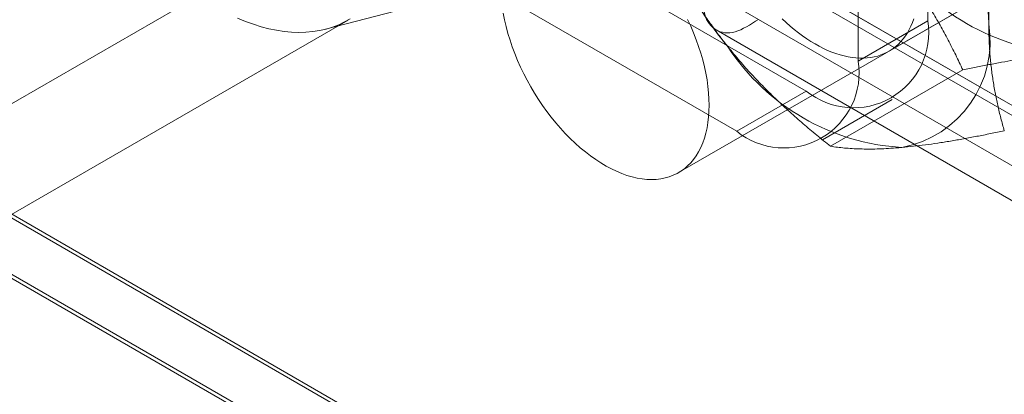
# Model space of a CAD drawing. Units: millimetres. Extents: x 63 to 8501, y 73 to 6058.
# Drawn here: x 6989 to 7016, y 3402 to 3412 of the extents above; entities that cross this region are included whole.
import ezdxf

# ---------------------------------------------------------------- set-up
doc = ezdxf.new("R2010")
doc.units = ezdxf.units.MM
doc.header["$LTSCALE"] = 5

msp = doc.modelspace()

# ---------------------------------------------------------------- linework, layer by layer
at = {"color": 7, "linetype": 'Continuous', "lineweight": 18}
for p, q in [((7013.639, 3411.75), (7013.639, 3425.904)), ((7011.753, 3410.662), (7011.753, 3424.815)), ((6987.335, 3423.125), (7010.339, 3409.845)), ((6985.449, 3422.037), (7008.454, 3408.756)), ((6982.375, 3405.808), (7005.097, 3418.925)), ((7006.877, 3407.633), (7025.733, 3418.518)), ((7008.979, 3413.463), (7881.831, 2909.576)), ((7012.581, 3410.926), (7017.012, 3413.484)), ((7008.895, 3413.241), (7882.247, 2909.066)), ((7882.896, 2908.962), (7009.045, 3413.425)), ((7007.564, 3412.647), (7880.417, 2908.76)), ((6997.298, 3411.525), (7000.027, 3412.232)), ((6983.109, 3403.23), (6997.911, 3411.775)), ((7882.896, 2907.328), (7009.045, 3411.792)), ((7011.753, 3410.662), (7013.639, 3411.75)), ((7007.895, 3411.509), (7881.247, 2907.334)), ((7014.592, 3410.419), (7011.002, 3408.347)), ((7010.339, 3409.845), (7008.454, 3408.756)), ((6983.429, 3409.594), (7926.238, 2865.322)), ((6983.468, 3409.463), (7923.182, 2866.978)), ((7010.787, 3408.525), (7012.672, 3409.614)), ((7923.409, 2865.322), (6983.429, 3407.961)), ((6983.429, 3407.853), (7923.221, 2865.322))]:
    msp.add_line(p, q, dxfattribs=at)
at = {"color": 7, "linetype": 'Continuous', "lineweight": 18, "flags": 128}
for points in [[(6994.909, 3411.828), (6995.124, 3411.738), (6995.338, 3411.66), (6995.55, 3411.593), (6995.76, 3411.538), (6995.967, 3411.495), (6996.171, 3411.464), (6996.372, 3411.445), (6996.569, 3411.438), (6996.762, 3411.443), (6996.951, 3411.46), (6997.134, 3411.489), (6997.313, 3411.529), (6997.486, 3411.582), (6997.653, 3411.646), (6997.814, 3411.722), (6997.969, 3411.809)], [(7002.121, 3411.956), (7002.156, 3411.777), (7002.199, 3411.596), (7002.248, 3411.413), (7002.303, 3411.23), (7002.365, 3411.047), (7002.434, 3410.863), (7002.508, 3410.68), (7002.589, 3410.499), (7002.676, 3410.318), (7002.767, 3410.14), (7002.865, 3409.964), (7002.967, 3409.791), (7003.074, 3409.622), (7003.186, 3409.456), (7003.302, 3409.294), (7003.422, 3409.137), (7003.546, 3408.984), (7003.673, 3408.837), (7003.803, 3408.696), (7003.936, 3408.561), (7004.071, 3408.432), (7004.208, 3408.31), (7004.347, 3408.195), (7004.488, 3408.087), (7004.629, 3407.987), (7004.771, 3407.895), (7004.913, 3407.811), (7005.055, 3407.735), (7005.196, 3407.668), (7005.337, 3407.609), (7005.477, 3407.559), (7005.615, 3407.518), (7005.751, 3407.486), (7005.885, 3407.464), (7006.017, 3407.45), (7006.146, 3407.446), (7006.271, 3407.45), (7006.393, 3407.465)], [(7006.393, 3407.465), (7006.511, 3407.488), (7006.625, 3407.52), (7006.734, 3407.562), (7006.839, 3407.612), (7006.939, 3407.671), (7007.034, 3407.739), (7007.123, 3407.815), (7007.207, 3407.9), (7007.284, 3407.992), (7007.356, 3408.093), (7007.421, 3408.201), (7007.48, 3408.316), (7007.533, 3408.439), (7007.578, 3408.568), (7007.617, 3408.703), (7007.649, 3408.845), (7007.674, 3408.992), (7007.692, 3409.145), (7007.702, 3409.302), (7007.706, 3409.464), (7007.702, 3409.63), (7007.692, 3409.8), (7007.674, 3409.973), (7007.649, 3410.149), (7007.617, 3410.328), (7007.578, 3410.508), (7007.533, 3410.69), (7007.48, 3410.873), (7007.421, 3411.056), (7007.356, 3411.24), (7007.285, 3411.423), (7007.207, 3411.605), (7007.123, 3411.786)], [(7009.686, 3411.809), (7009.795, 3411.707), (7009.905, 3411.61), (7010.016, 3411.516), (7010.128, 3411.428), (7010.241, 3411.345), (7010.354, 3411.266), (7010.468, 3411.192), (7010.581, 3411.124), (7010.695, 3411.061), (7010.809, 3411.003), (7010.922, 3410.951), (7011.035, 3410.904), (7011.147, 3410.863), (7011.258, 3410.828), (7011.368, 3410.799), (7011.477, 3410.775), (7011.584, 3410.757), (7011.69, 3410.745), (7011.794, 3410.739), (7011.896, 3410.739), (7011.996, 3410.745), (7012.093, 3410.757), (7012.188, 3410.774), (7012.281, 3410.798), (7012.37, 3410.827), (7012.457, 3410.863), (7012.541, 3410.903), (7012.621, 3410.95), (7012.699, 3411.002), (7012.772, 3411.06), (7012.843, 3411.123), (7012.909, 3411.191), (7012.972, 3411.264), (7013.031, 3411.343), (7013.086, 3411.426), (7013.137, 3411.515), (7013.184, 3411.608), (7013.226, 3411.705), (7013.264, 3411.807)]]:
    msp.add_lwpolyline(points, dxfattribs=at)
at = {"color": 7, "linetype": 'Continuous', "lineweight": 18}
for centre, radius, start, end in [((7005.069, 3411.196), 10.238, 2.6487, 39.7627), ((7016.094, 3417.585), 10.238, 182.6487, 219.7627), ((7017.742, 3416.962), 6.1, 213.5047, 266.5006), ((7011.623, 3411.433), 2.041, 231.0499, 8.9608), ((7012.394, 3411.203), 2.938, 280.6721, 9.1266), ((7013.294, 3414.375), 6.07, 213.3648, 266.6406), ((7009.737, 3410.344), 2.041, 231.0504, 8.9603)]:
    msp.add_arc(centre, radius, start, end, dxfattribs=at)
for points, knots in [([(7015.295, 3411.669), (7015.297, 3411.812), (7015.3, 3412.1), (7015.326, 3412.528), (7015.363, 3412.948), (7015.412, 3413.36), (7015.472, 3413.777), (7015.544, 3414.199), (7015.625, 3414.625), (7015.686, 3414.912), (7015.717, 3415.055)], [0, 0, 0, 0, 0.134059, 0.268388, 0.389704, 0.511066, 0.632394, 0.754915, 0.877467, 1, 1, 1, 1]), ([(7008.224, 3411.036), (7008.169, 3411.106), (7008.023, 3411.29), (7007.796, 3411.595), (7007.547, 3411.951), (7007.311, 3412.314), (7007.085, 3412.683), (7006.87, 3413.059), (7006.666, 3413.44), (7006.471, 3413.824), (7006.349, 3414.082), (7006.288, 3414.212)], [0, 0, 0, 0, 0.07002, 0.184907, 0.299796, 0.415311, 0.530828, 0.647927, 0.765028, 0.882513, 1, 1, 1, 1]), ([(7014.592, 3410.419), (7014.527, 3410.555), (7014.399, 3410.827), (7014.193, 3411.232), (7013.976, 3411.634), (7013.744, 3412.035), (7013.497, 3412.432), (7013.233, 3412.827), (7012.954, 3413.215), (7012.755, 3413.468), (7012.656, 3413.595)], [0, 0, 0, 0, 0.123627, 0.247252, 0.371298, 0.49534, 0.621101, 0.746858, 0.87343, 1, 1, 1, 1]), ([(7015.717, 3408.769), (7015.685, 3408.882), (7015.62, 3409.108), (7015.538, 3409.454), (7015.465, 3409.802), (7015.406, 3410.154), (7015.357, 3410.516), (7015.322, 3410.89), (7015.3, 3411.274), (7015.297, 3411.537), (7015.295, 3411.669)], [0, 0, 0, 0, 0.128537, 0.257172, 0.380213, 0.503284, 0.626313, 0.750861, 0.875459, 1, 1, 1, 1]), ([(7011.002, 3408.347), (7010.877, 3408.448), (7010.625, 3408.648), (7010.256, 3408.959), (7009.894, 3409.278), (7009.539, 3409.608), (7009.193, 3409.948), (7008.856, 3410.3), (7008.532, 3410.662), (7008.327, 3410.912), (7008.224, 3411.036)], [0, 0, 0, 0, 0.123627, 0.247252, 0.371298, 0.49534, 0.621101, 0.746858, 0.87343, 1, 1, 1, 1]), ([(7017.37, 3410.873), (7017.313, 3410.868), (7017.165, 3410.854), (7016.913, 3410.825), (7016.613, 3410.786), (7016.301, 3410.74), (7015.978, 3410.687), (7015.644, 3410.628), (7015.301, 3410.564), (7014.95, 3410.494), (7014.711, 3410.444), (7014.592, 3410.419)], [0, 0, 0, 0, 0.07002, 0.184907, 0.299796, 0.415311, 0.530828, 0.647927, 0.765028, 0.882513, 1, 1, 1, 1]), ([(7015.717, 3408.769), (7015.591, 3408.743), (7015.339, 3408.69), (7014.97, 3408.617), (7014.608, 3408.55), (7014.253, 3408.488), (7013.907, 3408.433), (7013.571, 3408.385), (7013.246, 3408.345), (7013.041, 3408.325), (7012.938, 3408.315)], [0, 0, 0, 0, 0.123627, 0.247252, 0.371298, 0.49534, 0.621101, 0.746858, 0.87343, 1, 1, 1, 1]), ([(7012.938, 3408.315), (7012.883, 3408.31), (7012.737, 3408.298), (7012.51, 3408.284), (7012.261, 3408.274), (7012.025, 3408.271), (7011.799, 3408.275), (7011.584, 3408.284), (7011.38, 3408.3), (7011.185, 3408.321), (7011.063, 3408.339), (7011.002, 3408.347)], [0, 0, 0, 0, 0.07002, 0.184907, 0.299796, 0.415311, 0.530828, 0.647927, 0.765028, 0.882513, 1, 1, 1, 1])]:
    msp.add_open_spline(points, degree=3, knots=knots, dxfattribs=at)
msp.add_open_spline([(7007.564, 3412.647), (7007.553, 3412.389), (7007.529, 3411.872), (7007.862, 3411.452), (7008.392, 3411.373), (7008.827, 3411.652), (7009.045, 3411.792)], degree=3, dxfattribs=at)

doc.saveas('drawing.dxf')
